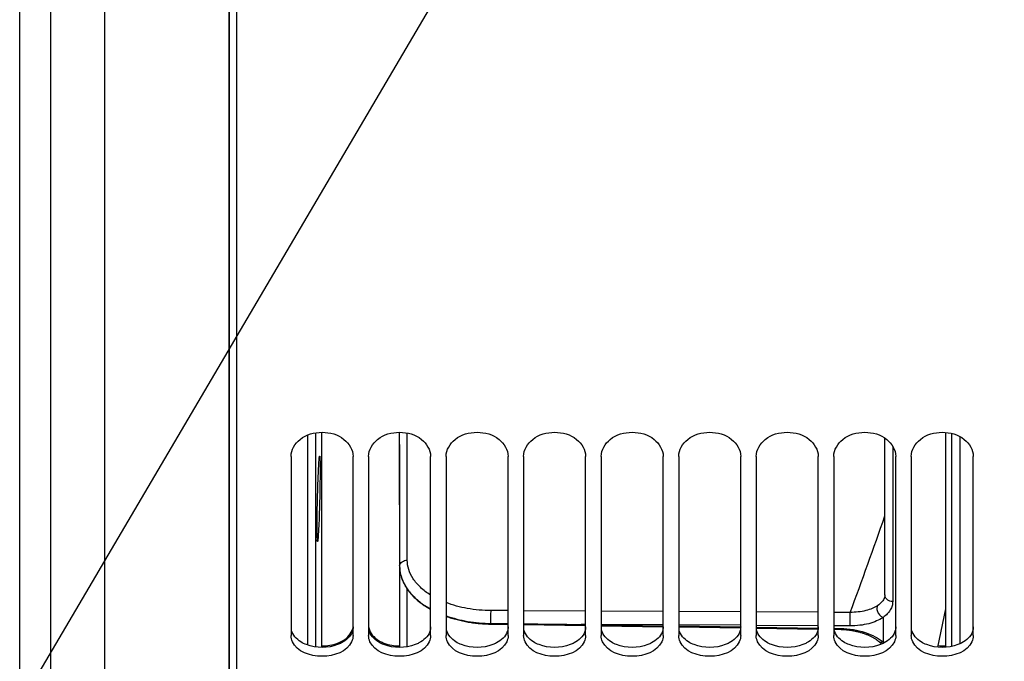
# Model space of a CAD drawing. Units: millimetres. Extents: x 0 to 594, y 0 to 420.
# Drawn here: x 85 to 117, y 217 to 237 of the extents above; entities that cross this region are included whole.
import ezdxf

# ---------------------------------------------------------------- set-up
doc = ezdxf.new("R2010")
doc.units = ezdxf.units.MM
doc.header["$LTSCALE"] = 32.67
doc.layers.get('0').update_dxf_attribs({"linetype": 'CONTINUOUS'})
for name, color, linetype in [('7_ALL_FEATURES', 7, 'CONTINUOUS'), ('AXES', 7, 'CONTINUOUS'), ('SOLIDES', 7, 'CONTINUOUS')]:
    doc.layers.add(name, color=color, linetype=linetype)
doc.styles.get("Standard").update_dxf_attribs({"font": 'txt', "width": 0.85})
doc.dimstyles.new('DIMSTYLE_2', dxfattribs={"dimtxt": 3.5, "dimasz": 3.5, "dimexe": 0.18, "dimexo": 0.0625, "dimgap": 0.09, "dimtad": 1, "dimdec": 4, "dimlfac": 4, "dimdsep": 46, "dimtxsty": 'STANDARD', "dimblk": '_FILLED', "dimblk1": '_FILLED', "dimblk2": '_FILLED', "dimcen": 0.09, "dimclrt": 5, "dimadec": 0, "dimazin": 0, "dimtp": 0.0001, "dimtm": 0.0001, "dimtfac": 1, "dimtdec": 4, "dimtofl": 0, "dimtmove": 0, "dimatfit": 3, "dimldrblk": '_FILLED', "dimfxl": 1, "dimtolj": 1, "dimarcsym": 0})
doc.dimstyles.new('DIMSTYLE_3', dxfattribs={"dimtxt": 3.5, "dimasz": 3.5, "dimexe": 0.18, "dimexo": 0.0625, "dimgap": 0.09, "dimtad": 1, "dimdec": 1, "dimlfac": 4, "dimdsep": 46, "dimtxsty": 'STANDARD', "dimblk": '_FILLED', "dimblk1": '_FILLED', "dimblk2": '_FILLED', "dimcen": 0.09, "dimclrt": 5, "dimadec": 0, "dimazin": 0, "dimtfac": 1, "dimtdec": 1, "dimtofl": 0, "dimtmove": 0, "dimatfit": 3, "dimldrblk": '_FILLED', "dimfxl": 1, "dimtolj": 1, "dimarcsym": 0})
doc.dimstyles.get("Standard").update_dxf_attribs({"dimtxt": 3.5, "dimasz": 3.5, "dimexe": 0.18, "dimexo": 0.0625, "dimgap": 0.09, "dimtad": 1, "dimdec": 4, "dimdsep": 46, "dimtxsty": 'STANDARD', "dimblk": '_FILLED', "dimblk1": '_FILLED', "dimblk2": '_FILLED', "dimcen": 0.09, "dimclrt": 5, "dimadec": 0, "dimazin": 0, "dimtol": 1, "dimtp": 0.0001, "dimtm": 0.0001, "dimtfac": 1, "dimtdec": 4, "dimtofl": 0, "dimtmove": 0, "dimatfit": 3, "dimldrblk": '_FILLED', "dimfxl": 1, "dimtolj": 1, "dimarcsym": 0})

# ---------------------------------------------------------------- blocks, each defined once
blk = doc.blocks.new('_FILLED')
at = {"color": 0, "linetype": 'BYBLOCK'}
blk.add_solid([(0, 0), (-1, 0.2143), (-1, -0.2143)], dxfattribs=at)
blk = doc.blocks.new('*D2')
at = {"color": 2, "linetype": 'CONTINUOUS'}
for p, q in [((92.119, 315.419), (92.119, 191.85)), ((118.438, 224.075), (118.438, 191.85)), ((92.119, 193.35), (87.119, 193.35)), ((87.119, 193.35), (105.278, 193.35)), ((123.438, 193.35), (105.278, 193.35)), ((118.438, 193.35), (123.438, 193.35))]:
    blk.add_line(p, q, dxfattribs=at)
at = {"color": 2, "linetype": 'CONTINUOUS', "xscale": 3.5, "yscale": 3.5, "zscale": 3.5}
blk.add_blockref('_FILLED', (92.119, 193.35), dxfattribs=at)
at = {"color": 2, "linetype": 'CONTINUOUS', "xscale": 3.5, "yscale": 3.5, "zscale": 3.5, "rotation": 180}
blk.add_blockref('_FILLED', (118.438, 193.35), dxfattribs=at)
at = {"color": 5, "linetype": 'CONTINUOUS', "insert": (105.278, 197.725), "char_height": 3.5, "width": 14.875, "attachment_point": 2, "line_spacing_factor": 0.9}
blk.add_mtext('105,3', dxfattribs=at)
blk = doc.blocks.new('*D19')
at = {"color": 2, "linetype": 'CONTINUOUS'}
for p, q in [((149.556, 231.801), (149.556, 180.788)), ((86.369, 208.294), (86.369, 180.788)), ((86.369, 182.288), (117.962, 182.288)), ((149.556, 182.288), (117.962, 182.288))]:
    blk.add_line(p, q, dxfattribs=at)
at = {"color": 2, "linetype": 'CONTINUOUS', "xscale": 3.5, "yscale": 3.5, "zscale": 3.5, "rotation": 180}
blk.add_blockref('_FILLED', (86.369, 182.288), dxfattribs=at)
at = {"color": 2, "linetype": 'CONTINUOUS', "xscale": 3.5, "yscale": 3.5, "zscale": 3.5}
blk.add_blockref('_FILLED', (149.556, 182.288), dxfattribs=at)
at = {"color": 5, "linetype": 'CONTINUOUS', "insert": (117.962, 186.663), "char_height": 3.5, "width": 17.85, "attachment_point": 2, "line_spacing_factor": 0.9}
blk.add_mtext('252,75', dxfattribs=at)

msp = doc.modelspace()

# ---------------------------------------------------------------- linework, layer by layer
at = {"color": 7, "linetype": 'CONTINUOUS'}
for p, q in [((92.368599, 203.041588), (92.368599, 316.79496)), ((88.118589, 203.66876), (88.118589, 316.16876)), ((86.368589, 209.294173), (86.368589, 310.543348)), ((94.118599, 223.400608), (94.118599, 217.624198)), ((96.118599, 217.624198), (96.118599, 223.400608)), ((96.618599, 223.400608), (96.618599, 217.624198)), ((98.618599, 217.624198), (98.618599, 223.400608)), ((99.118599, 223.400608), (99.118599, 217.624198)), ((101.118599, 217.624198), (101.118599, 223.400608)), ((101.618599, 223.400608), (101.618599, 217.624198)), ((103.618599, 217.624198), (103.618599, 223.400608)), ((104.118599, 223.400608), (104.118599, 217.624198)), ((106.118599, 217.624198), (106.118599, 223.400608)), ((106.618599, 223.400608), (106.618599, 217.624198)), ((108.618599, 217.624198), (108.618599, 223.400608)), ((109.118599, 223.400608), (109.118599, 217.624198)), ((111.118599, 217.624198), (111.118599, 223.400608)), ((111.618599, 223.400608), (111.618599, 217.624198)), ((113.618599, 217.624198), (113.618599, 223.400608)), ((114.118599, 223.400608), (114.118599, 217.624198)), ((116.118599, 217.624198), (116.118599, 223.400608))]:
    msp.add_line(p, q, dxfattribs=at)
at = {"color": 3, "linetype": 'CONTINUOUS'}
msp.add_arc((115.118638, 218.765469), 1.473465, 264.2728284, 274.1263208, dxfattribs=at)
at = {"color": 7, "linetype": 'CONTINUOUS'}
for points in [[(94.118599, 223.400608), (94.118599, 223.607545), (94.397616, 224.056326), (95.118599, 224.241764), (95.839582, 224.056326), (96.118599, 223.607545), (96.118599, 223.400608)], [(96.618599, 223.400608), (96.618599, 223.607545), (96.897616, 224.056326), (97.618599, 224.241764), (98.339582, 224.056326), (98.618599, 223.607545), (98.618599, 223.400608)], [(99.118599, 223.400608), (99.118599, 223.607545), (99.397616, 224.056326), (100.118599, 224.241764), (100.839582, 224.056326), (101.118599, 223.607545), (101.118599, 223.400608)], [(101.618599, 223.400608), (101.618599, 223.607545), (101.897616, 224.056326), (102.618599, 224.241764), (103.339582, 224.056326), (103.618599, 223.607545), (103.618599, 223.400608)], [(104.118599, 223.400608), (104.118599, 223.607545), (104.397616, 224.056326), (105.118599, 224.241764), (105.839582, 224.056326), (106.118599, 223.607545), (106.118599, 223.400608)], [(106.618599, 223.400608), (106.618599, 223.607545), (106.897616, 224.056326), (107.618599, 224.241764), (108.339582, 224.056326), (108.618599, 223.607545), (108.618599, 223.400608)], [(109.118599, 223.400608), (109.118599, 223.607545), (109.397616, 224.056326), (110.118599, 224.241764), (110.839582, 224.056326), (111.118599, 223.607545), (111.118599, 223.400608)], [(111.618599, 223.400608), (111.618599, 223.607545), (111.897616, 224.056326), (112.618599, 224.241764), (113.339582, 224.056326), (113.618599, 223.607545), (113.618599, 223.400608)], [(114.118599, 223.400608), (114.118599, 223.607545), (114.397616, 224.056326), (115.118599, 224.241764), (115.839582, 224.056326), (116.118599, 223.607545), (116.118599, 223.400608)]]:
    msp.add_open_spline(points, degree=3, knots=[0, 0, 0, 0, 0.227589764, 0.5, 0.772410236, 1, 1, 1, 1], dxfattribs=at)
at = {"color": 3, "linetype": 'CONTINUOUS'}
for points, knots in [([(95.621451, 217.381596), (95.683351, 217.405086), (95.890383, 217.500804), (96.068726, 217.692817), (96.106554, 217.852108)], [0, 0, 0, 0, 0.28794712, 1, 1, 1, 1]), ([(96.118599, 217.903063), (96.118599, 217.853125), (96.078934, 217.632815), (95.894024, 217.465079), (95.744037, 217.386715)], [0, 0, 0, 0, 0.227855776, 1, 1, 1, 1]), ([(96.618599, 217.953552), (96.618599, 217.903542), (96.658227, 217.683028), (96.843104, 217.514948), (96.993161, 217.436427)], [0, 0, 0, 0, 0.227970079, 1, 1, 1, 1]), ([(98.618599, 217.903063), (98.618599, 217.853125), (98.578934, 217.632815), (98.394024, 217.465079), (98.244037, 217.386715)], [0, 0, 0, 0, 0.227855776, 1, 1, 1, 1]), ([(101.118599, 217.903063), (101.118599, 217.853125), (101.078934, 217.632815), (100.894024, 217.465079), (100.744037, 217.386715)], [0, 0, 0, 0, 0.227855776, 1, 1, 1, 1]), ([(103.618599, 217.903063), (103.618599, 217.853125), (103.578934, 217.632815), (103.394024, 217.465079), (103.244037, 217.386715)], [0, 0, 0, 0, 0.227855776, 1, 1, 1, 1]), ([(106.118599, 217.903063), (106.118599, 217.853125), (106.078934, 217.632815), (105.894024, 217.465079), (105.744037, 217.386715)], [0, 0, 0, 0, 0.227855776, 1, 1, 1, 1]), ([(108.618599, 217.903063), (108.618599, 217.853125), (108.578934, 217.632815), (108.394024, 217.465079), (108.244037, 217.386715)], [0, 0, 0, 0, 0.227855776, 1, 1, 1, 1]), ([(111.118599, 217.903063), (111.118599, 217.853125), (111.078934, 217.632815), (110.894024, 217.465079), (110.744037, 217.386715)], [0, 0, 0, 0, 0.227855776, 1, 1, 1, 1]), ([(113.618599, 217.903063), (113.618599, 217.853125), (113.578934, 217.632815), (113.394024, 217.465079), (113.244037, 217.386715)], [0, 0, 0, 0, 0.227855776, 1, 1, 1, 1]), ([(116.118599, 217.903063), (116.118599, 217.853125), (116.078934, 217.632815), (115.894024, 217.465079), (115.744037, 217.386715)], [0, 0, 0, 0, 0.227855776, 1, 1, 1, 1]), ([(94.615747, 217.331968), (94.553852, 217.355419), (94.346929, 217.450935), (94.168491, 217.642638), (94.130644, 217.80177)], [0, 0, 0, 0, 0.28807642, 1, 1, 1, 1]), ([(97.115747, 217.331968), (97.053852, 217.355419), (96.846929, 217.450935), (96.668491, 217.642638), (96.630644, 217.80177)], [0, 0, 0, 0, 0.28807642, 1, 1, 1, 1]), ([(99.615747, 217.331968), (99.553852, 217.355419), (99.346929, 217.450935), (99.168491, 217.642638), (99.130644, 217.80177)], [0, 0, 0, 0, 0.28807642, 1, 1, 1, 1]), ([(102.115747, 217.331968), (102.053852, 217.355419), (101.846929, 217.450935), (101.668491, 217.642638), (101.630644, 217.80177)], [0, 0, 0, 0, 0.28807642, 1, 1, 1, 1]), ([(104.615747, 217.331968), (104.553852, 217.355419), (104.346929, 217.450935), (104.168491, 217.642638), (104.130644, 217.80177)], [0, 0, 0, 0, 0.28807642, 1, 1, 1, 1]), ([(107.115747, 217.331968), (107.053852, 217.355419), (106.846929, 217.450935), (106.668491, 217.642638), (106.630644, 217.80177)], [0, 0, 0, 0, 0.28807642, 1, 1, 1, 1]), ([(109.615747, 217.331968), (109.553852, 217.355419), (109.346929, 217.450935), (109.168491, 217.642638), (109.130644, 217.80177)], [0, 0, 0, 0, 0.28807642, 1, 1, 1, 1]), ([(112.115747, 217.331968), (112.053852, 217.355419), (111.846929, 217.450935), (111.668491, 217.642638), (111.630644, 217.80177)], [0, 0, 0, 0, 0.28807642, 1, 1, 1, 1]), ([(114.615747, 217.331968), (114.553852, 217.355419), (114.346929, 217.450935), (114.168491, 217.642638), (114.130644, 217.80177)], [0, 0, 0, 0, 0.28807642, 1, 1, 1, 1])]:
    msp.add_open_spline(points, degree=3, knots=knots, dxfattribs=at)
at = {"color": 7, "linetype": 'CONTINUOUS'}
for points in [[(94.164438, 217.42594), (94.135643, 217.487354), (94.118599, 217.556368), (94.118599, 217.624198)], [(96.118599, 217.624198), (96.118599, 217.556368), (96.101555, 217.487354), (96.07276, 217.42594)], [(96.664438, 217.42594), (96.635643, 217.487354), (96.618599, 217.556368), (96.618599, 217.624198)], [(98.618599, 217.624198), (98.618599, 217.556368), (98.601555, 217.487354), (98.57276, 217.42594)], [(99.164438, 217.42594), (99.135643, 217.487354), (99.118599, 217.556368), (99.118599, 217.624198)], [(101.118599, 217.624198), (101.118599, 217.556368), (101.101555, 217.487354), (101.07276, 217.42594)], [(101.664438, 217.42594), (101.635643, 217.487354), (101.618599, 217.556368), (101.618599, 217.624198)], [(103.618599, 217.624198), (103.618599, 217.556368), (103.601555, 217.487354), (103.57276, 217.42594)], [(104.164438, 217.42594), (104.135643, 217.487354), (104.118599, 217.556368), (104.118599, 217.624198)], [(106.118599, 217.624198), (106.118599, 217.556368), (106.101555, 217.487354), (106.07276, 217.42594)], [(106.664438, 217.42594), (106.635643, 217.487354), (106.618599, 217.556368), (106.618599, 217.624198)], [(108.618599, 217.624198), (108.618599, 217.556368), (108.601555, 217.487354), (108.57276, 217.42594)], [(109.164438, 217.42594), (109.135643, 217.487354), (109.118599, 217.556368), (109.118599, 217.624198)], [(111.118599, 217.624198), (111.118599, 217.556368), (111.101555, 217.487354), (111.07276, 217.42594)], [(111.664438, 217.42594), (111.635643, 217.487354), (111.618599, 217.556368), (111.618599, 217.624198)], [(113.618599, 217.624198), (113.618599, 217.556368), (113.601555, 217.487354), (113.57276, 217.42594)], [(114.164438, 217.42594), (114.135643, 217.487354), (114.118599, 217.556368), (114.118599, 217.624198)], [(116.118599, 217.624198), (116.118599, 217.556368), (116.101555, 217.487354), (116.07276, 217.42594)], [(96.07276, 217.42594), (95.922453, 217.105366), (95.118599, 216.813096), (94.314745, 217.105366), (94.164438, 217.42594)], [(98.57276, 217.42594), (98.422453, 217.105366), (97.618599, 216.813096), (96.814745, 217.105366), (96.664438, 217.42594)], [(101.07276, 217.42594), (100.922453, 217.105366), (100.118599, 216.813096), (99.314745, 217.105366), (99.164438, 217.42594)], [(103.57276, 217.42594), (103.422453, 217.105366), (102.618599, 216.813096), (101.814745, 217.105366), (101.664438, 217.42594)], [(106.07276, 217.42594), (105.922453, 217.105366), (105.118599, 216.813096), (104.314745, 217.105366), (104.164438, 217.42594)], [(108.57276, 217.42594), (108.422453, 217.105366), (107.618599, 216.813096), (106.814745, 217.105366), (106.664438, 217.42594)], [(111.07276, 217.42594), (110.922453, 217.105366), (110.118599, 216.813096), (109.314745, 217.105366), (109.164438, 217.42594)], [(113.57276, 217.42594), (113.422453, 217.105366), (112.618599, 216.813096), (111.814745, 217.105366), (111.664438, 217.42594)], [(116.07276, 217.42594), (115.922453, 217.105366), (115.118599, 216.813096), (114.314745, 217.105366), (114.164438, 217.42594)]]:
    msp.add_open_spline(points, degree=3, dxfattribs=at)
at = {"color": 3, "linetype": 'CONTINUOUS'}
for points in [[(95.621451, 217.331968), (95.307964, 217.213191), (94.929234, 217.213191), (94.615747, 217.331968)], [(95.116144, 217.291973), (95.287209, 217.291683), (95.461515, 217.320905), (95.621451, 217.381596)], [(95.744037, 217.386715), (95.704373, 217.365991), (95.6633, 217.347824), (95.621451, 217.331968)], [(96.993161, 217.436427), (97.032822, 217.415673), (97.073896, 217.397478), (97.115747, 217.381596)], [(97.115747, 217.381596), (97.275241, 217.321073), (97.449021, 217.291852), (97.619613, 217.291971)], [(98.121451, 217.331968), (97.807964, 217.213191), (97.429234, 217.213191), (97.115747, 217.331968)], [(98.244037, 217.386715), (98.204373, 217.365991), (98.1633, 217.347824), (98.121451, 217.331968)], [(100.621451, 217.331968), (100.307964, 217.213191), (99.929234, 217.213191), (99.615747, 217.331968)], [(100.744037, 217.386715), (100.704373, 217.365991), (100.6633, 217.347824), (100.621451, 217.331968)], [(103.121451, 217.331968), (102.807964, 217.213191), (102.429234, 217.213191), (102.115747, 217.331968)], [(103.244037, 217.386715), (103.204373, 217.365991), (103.1633, 217.347824), (103.121451, 217.331968)], [(105.621451, 217.331968), (105.307964, 217.213191), (104.929234, 217.213191), (104.615747, 217.331968)], [(105.744037, 217.386715), (105.704373, 217.365991), (105.6633, 217.347824), (105.621451, 217.331968)], [(108.121451, 217.331968), (107.807964, 217.213191), (107.429234, 217.213191), (107.115747, 217.331968)], [(108.244037, 217.386715), (108.204373, 217.365991), (108.1633, 217.347824), (108.121451, 217.331968)], [(110.621451, 217.331968), (110.307964, 217.213191), (109.929234, 217.213191), (109.615747, 217.331968)], [(110.744037, 217.386715), (110.704373, 217.365991), (110.6633, 217.347824), (110.621451, 217.331968)], [(113.121451, 217.331968), (112.807964, 217.213191), (112.429234, 217.213191), (112.115747, 217.331968)], [(113.244037, 217.386715), (113.204373, 217.365991), (113.1633, 217.347824), (113.121451, 217.331968)], [(115.621451, 217.331968), (115.307964, 217.213191), (114.929234, 217.213191), (114.615747, 217.331968)], [(115.744037, 217.386715), (115.704373, 217.365991), (115.6633, 217.347824), (115.621451, 217.331968)]]:
    msp.add_open_spline(points, degree=3, dxfattribs=at)
at = {"layer": '7_ALL_FEATURES', "color": 7, "linetype": 'CONTINUOUS'}
msp.add_line((85.368589, 214.67501), (85.368589, 305.16251), dxfattribs=at)
at = {"layer": 'AXES', "color": 7, "linetype": 'CONTINUOUS'}
for p, q in [((92.118599, 203.41876), (92.118599, 316.41876)), ((95.116157, 217.245653), (95.116157, 224.172633)), ((115.224312, 224.169306), (115.224312, 217.248416)), ((115.224312, 218.488061), (114.961849, 217.253273))]:
    msp.add_line(p, q, dxfattribs=at)
at = {"layer": 'AXES', "color": 9, "linetype": 'CONTINUOUS'}
for p, q in [((94.913135, 217.257909), (94.913135, 224.157986)), ((94.663287, 217.316975), (94.663287, 224.08761)), ((115.429776, 217.277482), (115.429776, 224.134618)), ((115.679624, 224.038809), (115.679624, 217.357998))]:
    msp.add_line(p, q, dxfattribs=at)
at = {"layer": 'AXES', "color": 7, "linetype": 'CONTINUOUS'}
for points, knots in [([(94.958923, 221.156417), (94.960473, 221.530093), (94.975957, 222.219612), (94.997191, 222.90923), (95.018614, 223.224532)], [0, 0, 0, 0, 0.541793422, 1, 1, 1, 1]), ([(95.018614, 223.224532), (95.02041, 223.25096), (95.02424, 223.295284), (95.028164, 223.357172), (95.035356, 223.384506), (95.036223, 223.408542), (95.04041, 223.408394)], [0, 0, 0, 0, 0.427887578, 0.740942185, 0.93232775, 1, 1, 1, 1]), ([(95.04041, 223.408394), (95.044158, 223.408262), (95.044318, 223.387292), (95.049449, 223.362478), (95.05064, 223.307788), (95.054298, 223.204094), (95.05499, 223.028418), (95.054508, 222.878368), (95.053777, 222.792887)], [0, 0, 0, 0, 0.018250491, 0.069153581, 0.15260527, 0.267343955, 0.584041201, 1, 1, 1, 1]), ([(95.053777, 222.792887), (95.052302, 222.620453), (95.040783, 221.970176), (95.02569, 221.31954), (94.993763, 220.842624)], [0, 0, 0, 0, 0.265119738, 1, 1, 1, 1]), ([(94.972489, 220.658034), (94.961276, 220.657932), (94.973146, 220.727303), (94.954801, 220.799465), (94.961218, 220.968096), (94.958633, 221.086412), (94.958923, 221.156417)], [0, 0, 0, 0, 0.06739914, 0.263312693, 0.579239577, 1, 1, 1, 1]), ([(94.993763, 220.842624), (94.99199, 220.816141), (94.988155, 220.771659), (94.984518, 220.709739), (94.977129, 220.682007), (94.97672, 220.658073), (94.972489, 220.658034)], [0, 0, 0, 0, 0.427334633, 0.740252891, 0.931885306, 1, 1, 1, 1])]:
    msp.add_open_spline(points, degree=3, knots=knots, dxfattribs=at)
at = {"layer": 'SOLIDES', "color": 7, "linetype": 'CONTINUOUS'}
for p, q in [((97.618589, 221.838162), (97.618589, 224.172633)), ((113.269239, 218.93424), (113.269239, 223.985977)), ((97.618589, 221.838162), (97.618779, 219.871697)), ((97.618779, 219.871697), (97.618783, 219.849511)), ((97.618783, 219.849511), (97.619627, 217.245653)), ((113.252857, 218.843181), (113.252827, 218.843101)), ((113.210515, 218.208057), (113.210515, 217.425597)), ((100.565689, 218.014967), (100.566446, 218.014958)), ((100.566446, 218.014958), (101.118599, 218.008806)), ((100.566798, 217.994811), (101.118599, 217.986429)), ((101.61975, 217.978817), (103.618599, 217.948455)), ((104.119173, 217.940851), (106.118712, 217.910478)), ((106.618596, 217.902885), (108.614727, 217.872564)), ((109.123452, 217.864837), (111.109915, 217.834663))]:
    msp.add_line(p, q, dxfattribs=at)
at = {"layer": 'SOLIDES', "color": 9, "linetype": 'CONTINUOUS'}
for p, q in [((97.866407, 220.056607), (97.866407, 224.150066)), ((113.519239, 223.734347), (113.519239, 218.721885)), ((97.866407, 217.264486), (97.866407, 219.120639)), ((101.118599, 218.427512), (100.568413, 218.43045)), ((103.618599, 218.414178), (101.618599, 218.424843)), ((106.118599, 218.400874), (104.118599, 218.411515)), ((108.618599, 218.387599), (106.618599, 218.398216)), ((111.118599, 218.374354), (109.118599, 218.384948)), ((112.151217, 218.368892), (111.618599, 218.371709)), ((103.470017, 217.983787), (103.618599, 217.98153)), ((103.618599, 217.983003), (103.470017, 217.983787)), ((106.118599, 217.969826), (104.118599, 217.980365)), ((104.119675, 217.973919), (106.118599, 217.943555)), ((108.618599, 217.956679), (106.618599, 217.967195)), ((106.619099, 217.935952), (108.618637, 217.905579)), ((111.118599, 217.943562), (109.118599, 217.954054)), ((109.119245, 217.897975), (111.114106, 217.867673)), ((112.149039, 217.938164), (111.618599, 217.940942)), ((111.624075, 217.859926), (111.83787, 217.856679))]:
    msp.add_line(p, q, dxfattribs=at)
at = {"layer": 'SOLIDES', "color": 7, "linetype": 'CONTINUOUS'}
for points in [[(97.666144, 219.540178), (97.671872, 219.520523), (97.682495, 219.486778), (97.694089, 219.453134), (97.706646, 219.419628), (97.720162, 219.38627), (97.734639, 219.353071), (97.750062, 219.320062), (97.766428, 219.287254), (97.783735, 219.254654), (97.801967, 219.222293), (97.821119, 219.190179), (97.841185, 219.158317), (97.862149, 219.126736), (97.884004, 219.095442), (97.906745, 219.06444), (97.930351, 219.033755), (97.954817, 219.003389), (97.980134, 218.973351), (98.00628, 218.943664), (98.033249, 218.914329), (98.061028, 218.885355), (98.089582, 218.856774), (98.118901, 218.828589), (98.148972, 218.800804), (98.179753, 218.773452), (98.21123, 218.746536), (98.243391, 218.720058), (98.276193, 218.694042), (98.309614, 218.668496), (98.343646, 218.643417), (98.378262, 218.618813), (98.413445, 218.594687), (98.449179, 218.571039), (98.485443, 218.547875), (98.522218, 218.525196), (98.559489, 218.503003), (98.597233, 218.4813), (98.618599, 218.469435)], [(113.269239, 218.934258), (113.269021, 218.923517), (113.268179, 218.910707), (113.266743, 218.898251), (113.264756, 218.886153), (113.262251, 218.874372), (113.259245, 218.862829), (113.255756, 218.851493), (113.252828, 218.843102)], [(99.118599, 218.245499), (99.123755, 218.243634), (99.166509, 218.228739), (99.209527, 218.214319), (99.252793, 218.200373), (99.296289, 218.186901), (99.340019, 218.173897), (99.383965, 218.161362), (99.428111, 218.149294), (99.472459, 218.13769), (99.516994, 218.126548), (99.5617, 218.11587), (99.606581, 218.105649), (99.651622, 218.095886), (99.696807, 218.08658), (99.742143, 218.077727), (99.787615, 218.069326), (99.833208, 218.061379), (99.878928, 218.05388), (99.92476, 218.046829), (99.97069, 218.040227), (100.016725, 218.034071), (100.06285, 218.028359), (100.109051, 218.023093), (100.155335, 218.018269), (100.201687, 218.013888), (100.248094, 218.00995), (100.294564, 218.006451), (100.341081, 218.003394), (100.387633, 218.000777), (100.434228, 217.9986), (100.480861, 217.996862), (100.527508, 217.995564), (100.566798, 217.994811)], [(111.628282, 217.826789), (111.854992, 217.823289), (111.879578, 217.822626), (111.904279, 217.821713), (111.929078, 217.820547), (111.953966, 217.819128), (111.978943, 217.817452), (112.003996, 217.815519), (112.029112, 217.813327), (112.05429, 217.810873), (112.079516, 217.808158), (112.104778, 217.805179), (112.130072, 217.801936), (112.155385, 217.798427), (112.180705, 217.794652), (112.206028, 217.79061), (112.23134, 217.7863), (112.256628, 217.781722), (112.281888, 217.776876), (112.307108, 217.77176), (112.332273, 217.766377), (112.357375, 217.760724), (112.382404, 217.754804), (112.407343, 217.748617), (112.432181, 217.742163), (112.456905, 217.735446), (112.481501, 217.728465), (112.505957, 217.721224), (112.53026, 217.713724), (112.554395, 217.705967), (112.578348, 217.697957), (112.602107, 217.689697), (112.625657, 217.68119), (112.648978, 217.672441), (112.672058, 217.663455), (112.694884, 217.654236), (112.717435, 217.644791), (112.739699, 217.635125), (112.761664, 217.625243), (112.783306, 217.615155), (112.804614, 217.604867), (112.825577, 217.594385), (112.84617, 217.583721), (112.866385, 217.572882), (112.886211, 217.561874), (112.905624, 217.550712), (112.924618, 217.539402), (112.943182, 217.527953), (112.961294, 217.516381), (112.978948, 217.504693), (112.996135, 217.492898), (113.012835, 217.481016), (113.029037, 217.469057), (113.044741, 217.457028)], [(113.044741, 217.457028), (113.066864, 217.439438), (113.080847, 217.427915), (113.094274, 217.416417), (113.107138, 217.404968), (113.119455, 217.393563), (113.131263, 217.382182), (113.142563, 217.370831), (113.153355, 217.359521), (113.161951, 217.350112)]]:
    msp.add_lwpolyline(points, dxfattribs=at)
at = {"layer": 'SOLIDES', "color": 9, "linetype": 'CONTINUOUS'}
for centre, radius, start, end in [((-164.099062, 319.444791), 294.160762, 339.90317315, 340.54683699), ((113.143528, 217.556059), 0.138968, 231.7213663, 232.121105), ((112.44393, 216.45536), 1.236533, 49.2086861, 51.6877155)]:
    msp.add_arc(centre, radius, start, end, dxfattribs=at)
at = {"layer": 'SOLIDES', "color": 7, "linetype": 'CONTINUOUS'}
msp.add_arc((99.869239, 219.874558), 2.248292, 180.0728543, 180.6382709, dxfattribs=at)
for points in [[(97.618589, 223.779942), (97.618589, 222.477193), (97.619369, 221.174445), (97.620949, 219.871698)], [(101.618599, 218.003325), (102.235734, 217.996615), (102.852872, 217.990102), (103.470012, 217.983787)]]:
    msp.add_open_spline(points, degree=3, dxfattribs=at)
at = {"layer": 'SOLIDES', "color": 9, "linetype": 'CONTINUOUS'}
for points, knots in [([(97.620949, 219.871698), (97.625051, 219.89711), (97.644777, 219.947871), (97.701889, 220.008036), (97.778838, 220.047157), (97.837022, 220.056388), (97.866407, 220.056607)], [0, 0, 0, 0, 0.232739559, 0.477007291, 0.734303787, 1, 1, 1, 1]), ([(98.618559, 218.929969), (98.501542, 219.002873), (98.292175, 219.158967), (98.048525, 219.439445), (97.899943, 219.741726), (97.866408, 219.954275), (97.866407, 220.056607)], [0, 0, 0, 0, 0.293023921, 0.550981018, 0.782506082, 1, 1, 1, 1]), ([(113.252828, 218.843102), (113.234938, 218.794296), (113.172674, 218.694982), (113.083294, 218.621205), (113.031333, 218.586673)], [0, 0, 0, 0, 0.454505447, 1, 1, 1, 1]), ([(113.519239, 218.721885), (113.486897, 218.721885), (113.42293, 218.732408), (113.3402, 218.778304), (113.283123, 218.848649), (113.26924, 218.906419), (113.269239, 218.93424)], [0, 0, 0, 0, 0.268473261, 0.526519927, 0.769057191, 1, 1, 1, 1]), ([(100.568413, 218.43045), (100.312334, 218.431819), (99.819053, 218.474661), (99.33967, 218.601434), (99.11854, 218.685395)], [0, 0, 0, 0, 0.519843645, 1, 1, 1, 1]), ([(113.031333, 218.586673), (112.977948, 218.551699), (112.854283, 218.489084), (112.644344, 218.422541), (112.405533, 218.380275), (112.237405, 218.369841), (112.151217, 218.368892)], [0, 0, 0, 0, 0.208743362, 0.450260301, 0.718085782, 1, 1, 1, 1]), ([(113.031333, 218.586673), (113.015139, 218.557661), (113.005982, 218.502755), (113.017624, 218.431131), (113.0385, 218.374314), (113.070062, 218.320718), (113.122231, 218.259314), (113.172899, 218.224094), (113.209084, 218.210142)], [0, 0, 0, 0, 0.217292107, 0.341853131, 0.47409201, 0.610366679, 0.746373961, 1, 1, 1, 1]), ([(113.519239, 218.721885), (113.519239, 218.675455), (113.506185, 218.579973), (113.446313, 218.442773), (113.3464, 218.314626), (113.259257, 218.242129), (113.210515, 218.208057)], [0, 0, 0, 0, 0.223772067, 0.457691056, 0.713382916, 1, 1, 1, 1]), ([(100.565689, 218.014967), (100.564761, 218.046221), (100.563926, 218.117224), (100.563955, 218.227032), (100.565333, 218.33427), (100.567028, 218.401775), (100.568413, 218.43045)], [0, 0, 0, 0, 0.225735839, 0.512578916, 0.792736003, 1, 1, 1, 1]), ([(112.149039, 217.938164), (112.147855, 217.968339), (112.146873, 218.039791), (112.146677, 218.152671), (112.148021, 218.266064), (112.149744, 218.33821), (112.15122, 218.368892)], [0, 0, 0, 0, 0.210297683, 0.49753197, 0.786087575, 1, 1, 1, 1]), ([(113.209084, 218.210142), (113.144149, 218.164911), (112.9945, 218.084232), (112.740387, 217.999607), (112.45341, 217.948094), (112.252024, 217.937625), (112.149039, 217.938164)], [0, 0, 0, 0, 0.213977971, 0.456244317, 0.721529467, 1, 1, 1, 1]), ([(113.210515, 218.208057), (113.210515, 218.208656), (113.210146, 218.209614), (113.209348, 218.21004), (113.209084, 218.210142)], [0, 0, 0, 0, 0.679099849, 1, 1, 1, 1]), ([(100.566259, 218.01496), (100.566273, 218.012045), (100.566319, 218.007045), (100.566383, 218.00123), (100.56652, 217.997928), (100.566542, 217.996216), (100.566716, 217.995469), (100.566686, 217.994813), (100.566798, 217.994811)], [0, 0, 0, 0, 0.433476558, 0.746381323, 0.856597739, 0.935617302, 0.983302803, 1, 1, 1, 1]), ([(111.83787, 217.856679), (111.837869, 217.851917), (111.837876, 217.845251), (111.837946, 217.837046), (111.837985, 217.832327), (111.838113, 217.828756), (111.838082, 217.825914), (111.838387, 217.824702), (111.838254, 217.823599), (111.838436, 217.823597)], [0, 0, 0, 0, 0.431504998, 0.603407967, 0.745080734, 0.855929942, 0.935498989, 0.983492793, 1, 1, 1, 1]), ([(111.83787, 217.856679), (111.976371, 217.854575), (112.245231, 217.82982), (112.621235, 217.738168), (112.944482, 217.604642), (113.130146, 217.487081), (113.208925, 217.423425)], [0, 0, 0, 0, 0.284485723, 0.552040449, 0.791986185, 1, 1, 1, 1]), ([(113.058202, 217.44637), (113.077819, 217.43111), (113.128782, 217.410529), (113.182527, 217.416054), (113.208925, 217.423425)], [0, 0, 0, 0, 0.47557016, 1, 1, 1, 1]), ([(113.208925, 217.423425), (113.209234, 217.423511), (113.210152, 217.423896), (113.210515, 217.424967), (113.210515, 217.425598)], [0, 0, 0, 0, 0.337250296, 1, 1, 1, 1])]:
    msp.add_open_spline(points, degree=3, knots=knots, dxfattribs=at)
at = {"layer": 'SOLIDES', "color": 7, "linetype": 'CONTINUOUS'}
for points, knots in [([(97.621087, 219.849511), (97.621372, 219.823604), (97.625993, 219.719299), (97.644784, 219.615678), (97.666144, 219.540178)], [0, 0, 0, 0, 0.248232547, 1, 1, 1, 1]), ([(97.666144, 219.540178), (97.694835, 219.438762), (97.782361, 219.234513), (97.98852, 218.953656), (98.270836, 218.695403), (98.495806, 218.550654), (98.618521, 218.483282)], [0, 0, 0, 0, 0.216892169, 0.452108403, 0.711912771, 1, 1, 1, 1]), ([(99.118543, 218.261306), (99.342993, 218.181918), (99.821621, 218.061211), (100.312846, 218.017932), (100.565689, 218.014967)], [0, 0, 0, 0, 0.484942659, 1, 1, 1, 1])]:
    msp.add_open_spline(points, degree=3, knots=knots, dxfattribs=at)

# ---------------------------------------------------------------- dimensions: what is measured, and where the dimension line sits
at = {"color": 2, "linetype": 'CONTINUOUS'}
for base, p1, p2, dimstyle, picture, middle in [((118.438201, 193.349556), (92.118599, 315.41876), (118.438201, 224.075415), 'DIMSTYLE_3', '*D2', (97.8409, 195.974556)), ((149.556099, 182.288205), (86.368589, 208.29376), (149.556099, 231.8006), 'DIMSTYLE_2', '*D19', (109.037344, 184.913205))]:
    dim = msp.add_linear_dim(base=base, p1=p1, p2=p2, dimstyle=dimstyle, dxfattribs=at)
    dim.commit()
    dim.dimension.update_dxf_attribs({"geometry": picture, "text_midpoint": middle, "dimtype": 160})

# ---------------------------------------------------------------- leaders
at = {"color": 2, "linetype": 'CONTINUOUS', "annotation_type": 0, "has_hookline": 1, "hookline_direction": 1, "text_width": 33.444444}
msp.add_leader([(101.066094, 242.074009), (76.240762, 199.870945), (59.448984, 199.870945)], dimstyle='STANDARD', override={"dimtad": 1}, dxfattribs=at)

doc.saveas('drawing.dxf')
